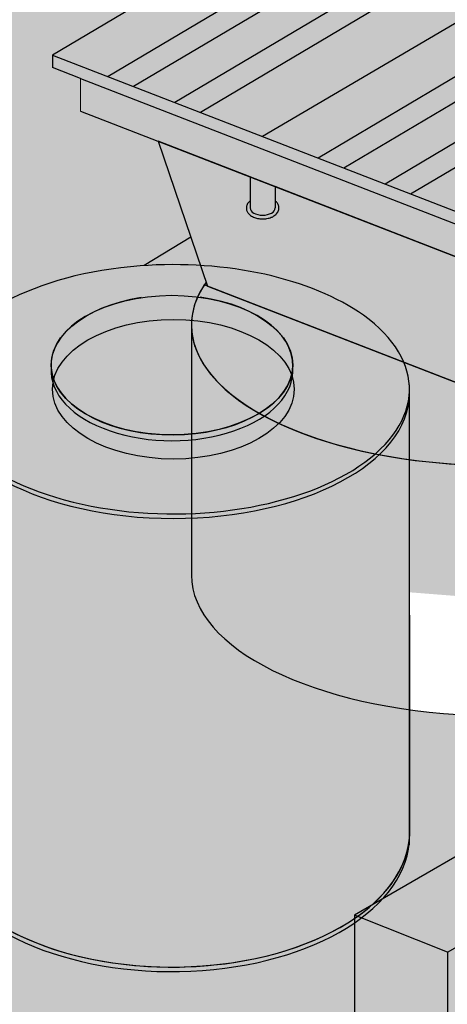
# Model space of a CAD drawing. Units: millimetres. Extents: x 8973 to 36679, y 3015 to 20976.
# Drawn here: x 21934 to 23641, y 12181 to 16112 of the extents above; entities that cross this region are included whole.
import ezdxf

# ---------------------------------------------------------------- set-up
doc = ezdxf.new("R2010")
doc.units = ezdxf.units.MM
doc.layers.add('00', color=7, linetype='Continuous')
doc.layers.add('SOLID', color=252, linetype='Continuous')
doc.layers.add('HP-DIM', color=1, linetype='Continuous', lineweight=9)
doc.layers.add('细实线', color=1, linetype='Continuous', lineweight=5)
doc.dimstyles.new('ISO-25', dxfattribs={"dimtxt": 2.5, "dimasz": 2.5, "dimexe": 1.25, "dimexo": 0.625, "dimtad": 1, "dimtxsty": 'Standard', "dimcen": 2.5, "dimadec": 0, "dimazin": 0, "dimtfac": 1, "dimtmove": 0, "dimatfit": 3, "dimfxl": 1, "dimarcsym": 0})

# ---------------------------------------------------------------- blocks, each defined once
blk = doc.blocks.new('A$C72D77340')
at = {"transparency": 33554559}
h = blk.add_hatch(color=8, dxfattribs=at)
h.dxf.hatch_style = 1
h.paths.add_polyline_path([(-11331.71357404775, 4520.206574455322), (0, 0), (-14770.69853559046, -9111.25796069437), (-26250.00083509041, -4532.178425609971)])
blk = doc.blocks.new('A$C35191C10')
h = blk.add_hatch(color=9)
h.dxf.hatch_style = 1
h.paths.add_polyline_path([(0, 0), (-2.91038304567337e-11, -239.9999999999854), (-1677.988910849439, 411.4239902448171), (-1677.98891084941, 541.6160274401336), (-111.9012933947088, -66.36596710050071)])
at = {"color": 7}
for p, q in [((-1677.98891084941, 541.6160274401336), (-111.9012933947088, -66.36596710050071)), ((-1677.988910849439, 411.4239902448171), (-2.91038304567337e-11, -239.9999999999854)), ((0, 1.455191522836685e-11), (-111.9012933947088, -66.36596710050071)), ((0, 0), (-2.91038304567337e-11, -239.9999999999854))]:
    blk.add_line(p, q, dxfattribs=at)
at = {"layer": '细实线', "color": 0}
blk.add_line((-1677.98891084941, 541.6160274401336), (-1677.988910849439, 411.4239902448171), dxfattribs=at)
blk = doc.blocks.new('A$C6A995884')
h = blk.add_hatch(color=9)
h.dxf.hatch_style = 1
edge = h.paths.add_edge_path(flags=17)
edge.add_line((-1591.847683357599, 398.6679995477898), (-1394.441645427287, -180.5617158798559))
edge.add_line((-1394.441645427287, -180.5617158798414), (283.5472654220939, -831.9857061246439))
edge.add_line((283.5472654220939, -831.9857061246366), (0, 0))
edge.add_line((0, 0), (-223.7287954490166, -132.45914874757))
edge.add_line((-223.7287954490166, -132.45914874757), (-1124.624544268416, 217.2839870359821))
edge.add_line((-1124.624544268416, 217.2839870359894), (-1124.624544268387, 131.8770450977754))
edge.add_ellipse((-1174.624544268387, 131.8770450977754), major_axis=(-50, 0), ratio=0.5725295052223374, start_angle=0, end_angle=180, ccw=False)
edge.add_line((-1224.624544268387, 131.8770450977754), (-1224.624544268387, 256.1056971219805))
edge.add_line((-1224.624544268387, 256.1056971219477), (-1591.847683357599, 398.6679995477898))
edge = h.paths.add_edge_path(flags=0)
edge.add_ellipse((-1174.624544268387, 131.8770450977754), major_axis=(-50, 0), ratio=0.5725295052223374, start_angle=0, end_angle=180, ccw=False)
edge.add_ellipse((-1174.624544268387, 131.8770450977754), major_axis=(-50, 0), ratio=0.5725295052223374, start_angle=0, end_angle=180)
edge = h.paths.add_edge_path(flags=17)
edge.add_line((-1591.847683357599, 398.6679995477898), (-1394.441645427287, -180.5617158798559))
edge.add_line((-1394.441645427287, -180.5617158798414), (283.5472654220939, -831.9857061246439))
edge.add_line((0, 0), (283.5472654220939, -831.9857061246366))
edge.add_line((0, 0), (-223.7287954490166, -132.45914874757))
edge.add_line((-223.7287954490166, -132.45914874757), (-1124.624544268416, 217.2839870359821))
edge.add_line((-1124.624544268416, 217.2839870359894), (-1124.624544268387, 131.8770450977754))
edge.add_ellipse((-1174.624544268387, 131.8770450977754), major_axis=(-50, 0), ratio=0.5725295052223374, start_angle=0, end_angle=180)
edge.add_line((-1224.624544268387, 256.1056971219805), (-1224.624544268387, 131.8770450977754))
edge.add_line((-1224.624544268387, 256.1056971219477), (-1591.847683357599, 398.6679995477898))
edge = h.paths.add_edge_path(flags=0)
edge.add_line((-1124.624544268416, 217.2839870359894), (-1124.624544268387, 131.8770450977754))
edge.add_line((-1124.624544268416, 217.2839870359894), (-1124.624544268387, 131.8770450977754))
edge = h.paths.add_edge_path(flags=0)
edge.add_line((-223.7287954490166, -132.45914874757), (-1124.624544268416, 217.2839870359821))
edge.add_line((-223.7287954490166, -132.45914874757), (-1124.624544268416, 217.2839870359821))
edge = h.paths.add_edge_path(flags=0)
edge.add_line((0, 0), (-223.7287954490166, -132.45914874757))
edge.add_line((0, 0), (-223.7287954490166, -132.45914874757))
edge = h.paths.add_edge_path(flags=0)
edge.add_line((0, 0), (283.5472654220939, -831.9857061246366))
edge.add_line((0, 0), (283.5472654220939, -831.9857061246366))
edge = h.paths.add_edge_path(flags=0)
edge.add_line((-1394.441645427287, -180.5617158798414), (283.5472654220939, -831.9857061246439))
edge.add_line((-1394.441645427287, -180.5617158798414), (283.5472654220939, -831.9857061246439))
edge = h.paths.add_edge_path(flags=0)
edge.add_line((-1591.847683357599, 398.6679995477898), (-1394.441645427287, -180.5617158798559))
edge.add_line((-1591.847683357599, 398.6679995477898), (-1394.441645427287, -180.5617158798559))
edge = h.paths.add_edge_path(flags=0)
edge.add_line((-1224.624544268387, 256.1056971219805), (-1224.624544268387, 131.8770450977754))
edge.add_line((-1224.624544268387, 256.1056971219805), (-1224.624544268387, 131.8770450977754))
edge = h.paths.add_edge_path(flags=0)
edge.add_line((-1224.624544268387, 256.1056971219477), (-1591.847683357599, 398.6679995477898))
edge.add_line((-1224.624544268387, 256.1056971219477), (-1591.847683357599, 398.6679995477898))
edge = h.paths.add_edge_path(flags=0)
edge.add_line((-1591.847683357599, 398.6679995477898), (-1394.441645427287, -180.5617158798559))
edge.add_line((-1394.441645427287, -180.5617158798414), (283.5472654220939, -831.9857061246439))
edge.add_line((0, 0), (283.5472654220939, -831.9857061246366))
edge.add_line((0, 0), (-223.7287954490166, -132.45914874757))
edge.add_line((-223.7287954490166, -132.45914874757), (-1124.624544268416, 217.2839870359821))
edge.add_line((-1124.624544268416, 217.2839870359894), (-1124.624544268387, 131.8770450977754))
edge.add_ellipse((-1174.624544268387, 131.8770450977754), major_axis=(-50, 0), ratio=0.5725295052223374, start_angle=0, end_angle=180)
edge.add_line((-1224.624544268387, 256.1056971219805), (-1224.624544268387, 131.8770450977754))
edge.add_line((-1224.624544268387, 256.1056971219477), (-1591.847683357599, 398.6679995477898))
edge.add_spline(control_points=[(-1224.624544268358, 160.2751866199978), (-1226.54557799609, 158.7412368622172), (-1228.34615922565, 157.0763428674545), (-1231.676011511532, 153.4329206659604), (-1233.199820017326, 151.4488091123058), (-1235.839813719707, 147.1775282499002), (-1236.95496648649, 144.8886154565844), (-1238.646703148028, 140.0648720226309), (-1239.220378585742, 137.5300793548377), (-1239.574013337493, 133.9310435604712), (-1239.624544268387, 132.90405451681), (-1239.624544268387, 131.8770450977754)], knot_values=[5.661263530932084, 5.661263530932084, 5.661263530932084, 5.661263530932084, 5.801107288384199, 5.801107288384199, 5.943067800486149, 5.943067800486149, 6.0850283125881, 6.0850283125881, 6.22698882469005, 6.22698882469005, 6.283185307179586, 6.283185307179586, 6.283185307179586, 6.283185307179586], degree=3, periodic=0)
edge.add_spline(control_points=[(-1239.624544268387, 131.8770450977754), (-1239.624544268387, 129.9854334010015), (-1239.452140550042, 128.0942412300647), (-1238.779828940023, 124.3887400728854), (-1238.280469853285, 122.5749550410255), (-1236.998347937682, 119.0798202230071), (-1236.216186392499, 117.3984234110103), (-1234.420079817995, 114.1939202987414), (-1233.406436374324, 112.6704631572793), (-1230.547624230472, 108.9457002354175), (-1228.563484446262, 106.8657170849765), (-1224.249139963969, 103.0771354958997), (-1221.917837868066, 101.3672661006567), (-1216.97844750635, 98.27952615248796), (-1214.369591898401, 96.90153675497277), (-1206.307960147533, 93.27823349679238), (-1200.531490574038, 91.47141386235307), (-1188.498641250626, 89.00148926601105), (-1182.242691076215, 88.34185788610193), (-1169.695651319023, 88.17695212279796), (-1163.406741866929, 88.67189064806735), (-1151.246645583102, 90.81286556828127), (-1145.376418331201, 92.45593377119803), (-1136.169789263455, 96.21612655906938), (-1132.614846832817, 98.02249928363017), (-1126.54775554064, 101.8982328998391), (-1123.95859239588, 103.8788936672354), (-1119.647700855945, 107.9420641820034), (-1117.853070047509, 109.951011126017), (-1114.690374087455, 114.3248815987608), (-1113.322857888415, 116.6922710308718), (-1111.383936895902, 121.245307952413), (-1110.710071839392, 123.3734945007018), (-1109.817449302878, 127.7528310348134), (-1109.600049956673, 130.0029131033953), (-1109.653473262355, 134.4973654722417), (-1109.924194329971, 136.7397859472985), (-1110.916253085539, 141.0916429217177), (-1111.636163471558, 143.2001905834186), (-1113.444141226821, 147.2079133711231), (-1114.531062314549, 149.1076115592296), (-1116.990256703284, 152.6768196474877), (-1118.362266499433, 154.34718564988), (-1121.330579589732, 157.4675618754845), (-1122.927087079152, 158.9181031921471), (-1124.618578695372, 160.2697930852155), (-1124.621561339154, 160.272176007682), (-1124.624544268416, 160.2745586168166)], knot_values=[0, 0, 0, 0, 0.1035062791288509, 0.1035062791288509, 0.2070125582577018, 0.2070125582577018, 0.3105188373865526, 0.3105188373865526, 0.4140251165154035, 0.4140251165154035, 0.5777677455100654, 0.5777677455100654, 0.7415103745047272, 0.7415103745047272, 0.9052530034993891, 0.9052530034993891, 1.226548668285989, 1.226548668285989, 1.547844333072589, 1.547844333072589, 1.869139997859189, 1.869139997859189, 2.190435662645789, 2.190435662645789, 2.410858604907415, 2.410858604907415, 2.595724057886599, 2.595724057886599, 2.749084777078462, 2.749084777078462, 2.902445496270325, 2.902445496270325, 3.025421708231824, 3.025421708231824, 3.148397920193323, 3.148397920193323, 3.271374132154823, 3.271374132154823, 3.394350344116322, 3.394350344116322, 3.517326556077822, 3.517326556077822, 3.640302768039321, 3.640302768039321, 3.763278980000821, 3.763278980000821, 3.763496188827884, 3.763496188827884, 3.763496188827884, 3.763496188827884], degree=3, periodic=0)
at = {"color": 7}
for p, q in [((-1224.624544268387, 256.1056971219477), (-1591.847683357599, 398.6679995477898)), ((-1591.847683357599, 398.6679995477898), (-1394.441645427287, -180.5617158798559)), ((-1224.624544268387, 256.1056971219805), (-1224.624544268387, 131.8770450977754)), ((-1124.624544268416, 217.2839870359894), (-1124.624544268387, 131.8770450977754)), ((-223.7287954490166, -132.45914874757), (-1124.624544268416, 217.2839870359821)), ((0, 0), (-223.7287954490166, -132.45914874757)), ((0, 0), (283.5472654220939, -831.9857061246366)), ((-1394.441645427287, -180.5617158798414), (283.5472654220939, -831.9857061246439))]:
    blk.add_line(p, q, dxfattribs=at)
blk.add_ellipse((-1174.624544268387, 131.8770450977754), major_axis=(-50, 0), ratio=0.5725295052223374, start_param=0, end_param=3.141592653589793, dxfattribs=at)
for points, knots in [([(-1224.624544268358, 160.2751866199978), (-1226.54557799609, 158.7412368622172), (-1228.34615922565, 157.0763428674545), (-1231.676011511532, 153.4329206659604), (-1233.199820017326, 151.4488091123058), (-1235.839813719707, 147.1775282499002), (-1236.95496648649, 144.8886154565844), (-1238.646703148028, 140.0648720226309), (-1239.220378585742, 137.5300793548377), (-1239.574013337493, 133.9310435604712), (-1239.624544268387, 132.90405451681), (-1239.624544268387, 131.8770450977754)], [5.661263530932084, 5.661263530932084, 5.661263530932084, 5.661263530932084, 5.801107288384199, 5.801107288384199, 5.943067800486149, 5.943067800486149, 6.0850283125881, 6.0850283125881, 6.22698882469005, 6.22698882469005, 6.283185307179586, 6.283185307179586, 6.283185307179586, 6.283185307179586]), ([(-1239.624544268387, 131.8770450977754), (-1239.624544268387, 129.9854334010015), (-1239.452140550042, 128.0942412300647), (-1238.779828940023, 124.3887400728854), (-1238.280469853285, 122.5749550410255), (-1236.998347937682, 119.0798202230071), (-1236.216186392499, 117.3984234110103), (-1234.420079817995, 114.1939202987414), (-1233.406436374324, 112.6704631572793), (-1230.547624230472, 108.9457002354175), (-1228.563484446262, 106.8657170849765), (-1224.249139963969, 103.0771354958997), (-1221.917837868066, 101.3672661006567), (-1216.97844750635, 98.27952615248796), (-1214.369591898401, 96.90153675497277), (-1206.307960147533, 93.27823349679238), (-1200.531490574038, 91.47141386235307), (-1188.498641250626, 89.00148926601105), (-1182.242691076215, 88.34185788610193), (-1169.695651319023, 88.17695212279796), (-1163.406741866929, 88.67189064806735), (-1151.246645583102, 90.81286556828127), (-1145.376418331201, 92.45593377119803), (-1136.169789263455, 96.21612655906938), (-1132.614846832817, 98.02249928363017), (-1126.54775554064, 101.8982328998391), (-1123.95859239588, 103.8788936672354), (-1119.647700855945, 107.9420641820034), (-1117.853070047509, 109.951011126017), (-1114.690374087455, 114.3248815987608), (-1113.322857888415, 116.6922710308718), (-1111.383936895902, 121.245307952413), (-1110.710071839392, 123.3734945007018), (-1109.817449302878, 127.7528310348134), (-1109.600049956673, 130.0029131033953), (-1109.653473262355, 134.4973654722417), (-1109.924194329971, 136.7397859472985), (-1110.916253085539, 141.0916429217177), (-1111.636163471558, 143.2001905834186), (-1113.444141226821, 147.2079133711231), (-1114.531062314549, 149.1076115592296), (-1116.990256703284, 152.6768196474877), (-1118.362266499433, 154.34718564988), (-1121.330579589732, 157.4675618754845), (-1122.927087079152, 158.9181031921471), (-1124.618578695372, 160.2697930852155), (-1124.621561339154, 160.272176007682), (-1124.624544268416, 160.2745586168166)], [0, 0, 0, 0, 0.1035062791288509, 0.1035062791288509, 0.2070125582577018, 0.2070125582577018, 0.3105188373865526, 0.3105188373865526, 0.4140251165154035, 0.4140251165154035, 0.5777677455100654, 0.5777677455100654, 0.7415103745047272, 0.7415103745047272, 0.9052530034993891, 0.9052530034993891, 1.226548668285989, 1.226548668285989, 1.547844333072589, 1.547844333072589, 1.869139997859189, 1.869139997859189, 2.190435662645789, 2.190435662645789, 2.410858604907415, 2.410858604907415, 2.595724057886599, 2.595724057886599, 2.749084777078462, 2.749084777078462, 2.902445496270325, 2.902445496270325, 3.025421708231824, 3.025421708231824, 3.148397920193323, 3.148397920193323, 3.271374132154823, 3.271374132154823, 3.394350344116322, 3.394350344116322, 3.517326556077822, 3.517326556077822, 3.640302768039321, 3.640302768039321, 3.763278980000821, 3.763278980000821, 3.763496188827884, 3.763496188827884, 3.763496188827884, 3.763496188827884])]:
    blk.add_open_spline(points, degree=3, knots=knots, dxfattribs=at)
blk = doc.blocks.new('A$C21577FFC')
h = blk.add_hatch(color=9)
h.dxf.hatch_style = 1
edge = h.paths.add_edge_path()
edge.add_line((0, 0), (-1691.285403348127, 656.5859160142481))
edge.add_ellipse((-520.5898028794036, 496.2105498946985), major_axis=(1221.774884175789, 0), ratio=0.4587667850862098, start_angle=163.3739444448282, end_angle=350.7920483467097)
edge.add_line((685.4413718154829, 406.5188001962615), (0, 0))
at = {"color": 7}
for p, q in [((0, 0), (-1691.285403348127, 656.5859160142481)), ((685.4413718154829, 406.5188001962615), (0, 0))]:
    blk.add_line(p, q, dxfattribs=at)
blk.add_ellipse((-520.5898028794036, 496.2105498946985), major_axis=(1221.774884175789, 0), ratio=0.4587667850862098, start_param=2.851413242532551, end_param=6.122476233465215, dxfattribs=at)
blk = doc.blocks.new('A$C1B100D84')
h = blk.add_hatch(color=9)
h.dxf.hatch_style = 1
edge = h.paths.add_edge_path()
edge.add_line((0, -1.182343112304807e-11), (2.91038304567337e-11, -998.267912955901))
edge.add_ellipse((-1206.031174694886, -908.5761632574768), major_axis=(1221.774884175789, 0), ratio=0.4587667850862098, start_angle=180, end_angle=350.7920483467097, ccw=False)
edge.add_line((-2427.806058870658, -908.5761632574768), (-2427.806058870658, 89.69174969843425))
edge.add_ellipse((-1206.031174694886, 89.69174969842516), major_axis=(1221.774884175789, 0), ratio=0.4587667850862098, start_angle=180, end_angle=350.7920483467097)
at = {"color": 7}
for p, q in [((-2427.806058870658, 89.69174969843425), (-2427.806058870658, -908.5761632574768)), ((0, -1.182343112304807e-11), (2.91038304567337e-11, -998.267912955901))]:
    blk.add_line(p, q, dxfattribs=at)
for centre in [(-1206.031174694886, 89.69174969842516), (-1206.031174694886, -908.5761632574768)]:
    blk.add_ellipse(centre, major_axis=(1221.774884175789, 0), ratio=0.4587667850862098, start_param=3.141592653589793, end_param=6.122476233465215, dxfattribs=at)
blk = doc.blocks.new('A$C5DDD50DA')
at = {"color": 7}
for p, q in [((-1677.98891084941, 651.4239902448026), (-5514.075674178457, -1623.666852823138)), ((-4126.170040067344, -1018.05542270944), (-5292.406892553088, -1709.722464576873)), ((-4126.170040067344, -1118.43055795625), (-5190.118249981984, -1749.43266484671)), ((-3859.318504722643, -1121.651752120932), (-5025.555357208359, -1813.318793988379)), ((-3859.318504722643, -1222.026887367741), (-4923.266714637284, -1853.028994258202)), ((-3502.67121993273, -1260.108327051596), (-4675.081218753738, -1949.37884794554)), ((-3287.175584642653, -1343.767417831841), (-4453.412437128398, -2035.434459699274)), ((-3287.175584642653, -1444.142553078651), (-4351.123794557294, -2075.144659969112)), ((-3020.324049297953, -1447.363747243333), (-4186.560901783669, -2139.03078911078)), ((-3020.324049297953, -1547.738882490143), (-4084.272259212594, -2178.740989380603)), ((-5514.075674178457, -1623.666852823138), (-3836.086763329047, -2275.090843067941)), ((-5514.075674178457, -1623.666852823138), (-5514.075674178457, -1673.666852823138)), ((-5402.174380783748, -1717.108848527307), (-5514.075674178457, -1673.666852823138)), ((-5402.174380783748, -1717.108848527307), (-3836.086763329047, -2325.090843067941)), ((-5402.174380783777, -1847.300885722623), (-3724.185469934368, -2498.724875967426)), ((-5092.30435784295, -1967.597727672066), (-4894.898319912638, -2546.827443099712)), ((-3724.185469934368, -2498.724875967426), (-5092.30435784295, -1967.597727672066)), ((-5092.30435784295, -1967.597727672066), (-4894.898319912638, -2546.827443099712)), ((-4725.081218753738, -2110.160030097875), (-4725.081218753738, -2234.38868212208)), ((-4625.081218753767, -2148.981740183866), (-4625.081218753738, -2234.38868212208)), ((-4894.898319912638, -2546.827443099712), (-4900.524043300655, -2530.32041934665)), ((-4894.898319912638, -2546.827443099697), (-3216.909409063257, -3198.2514333445)), ((-3216.909409063257, -3198.251433344492), (-4894.898319912638, -2546.827443099712)), ((-4959.274096118432, -2702.040883449794), (-4959.274096118432, -3700.308796405705))]:
    blk.add_line(p, q, dxfattribs=at)
for centre, major_axis, ratio, start_param, end_param in [((-4675.081218753738, -2234.38868212208), (-50, 0), 0.5725295052223374, 0, 3.141592653589793), ((-3737.499211942661, -2702.040883449794), (1221.774884175789, 0), 0.4587667850862098, 2.830220791108154, 6.122476233465215), ((-3737.499211942661, -3700.308796405705), (1221.774884175789, 0), 0.4587667850862098, 3.141592653589793, 6.122476233465215)]:
    blk.add_ellipse(centre, major_axis=major_axis, ratio=ratio, start_param=start_param, end_param=end_param, dxfattribs=at)
for points, knots in [([(-4725.081218753709, -2205.990540599858), (-4727.002252481441, -2207.524490357639), (-4728.802833711001, -2209.189384352401), (-4732.132685996883, -2212.832806553895), (-4733.656494502677, -2214.81691810755), (-4736.296488205058, -2219.088198969956), (-4737.411640971841, -2221.377111763271), (-4739.103377633379, -2226.200855197225), (-4739.677053071093, -2228.735647865018), (-4740.030687822844, -2232.334683659385), (-4740.081218753738, -2233.361672703046), (-4740.081218753738, -2234.38868212208)], [5.661263530932084, 5.661263530932084, 5.661263530932084, 5.661263530932084, 5.801107288384199, 5.801107288384199, 5.943067800486149, 5.943067800486149, 6.0850283125881, 6.0850283125881, 6.22698882469005, 6.22698882469005, 6.283185307179586, 6.283185307179586, 6.283185307179586, 6.283185307179586]), ([(-4740.081218753738, -2234.38868212208), (-4740.081218753738, -2236.280293818854), (-4739.908815035393, -2238.171485989791), (-4739.236503425374, -2241.87698714697), (-4738.737144338636, -2243.69077217883), (-4737.455022423033, -2247.185906996849), (-4736.67286087785, -2248.867303808845), (-4734.876754303346, -2252.071806921114), (-4733.863110859675, -2253.595264062576), (-4731.004298715823, -2257.320026984438), (-4729.020158931613, -2259.400010134879), (-4724.70581444932, -2263.188591723956), (-4722.374512353417, -2264.898461119199), (-4717.435121991701, -2267.986201067368), (-4714.826266383752, -2269.364190464883), (-4706.764634632884, -2272.987493723063), (-4700.988165059389, -2274.794313357503), (-4688.955315735977, -2277.264237953845), (-4682.699365561566, -2277.923869333754), (-4670.152325804374, -2278.088775097058), (-4663.86341635228, -2277.593836571788), (-4651.703320068453, -2275.452861651574), (-4645.833092816552, -2273.809793448658), (-4636.626463748806, -2270.049600660786), (-4633.071521318168, -2268.243227936226), (-4627.004430025991, -2264.367494320017), (-4624.415266881231, -2262.38683355262), (-4620.104375341296, -2258.323663037852), (-4618.30974453286, -2256.314716093839), (-4615.147048572806, -2251.940845621095), (-4613.779532373766, -2249.573456188984), (-4611.840611381253, -2245.020419267443), (-4611.166746324743, -2242.892232719154), (-4610.274123788229, -2238.512896185042), (-4610.056724442024, -2236.262814116461), (-4610.110147747706, -2231.768361747614), (-4610.380868815322, -2229.525941272557), (-4611.37292757089, -2225.174084298138), (-4612.092837956909, -2223.065536636437), (-4613.900815712172, -2219.057813848733), (-4614.9877367999, -2217.158115660626), (-4617.446931188635, -2213.588907572368), (-4618.818940984784, -2211.918541569976), (-4621.787254075083, -2208.798165344371), (-4623.383761564502, -2207.347624027709), (-4625.075253180723, -2205.99593413464), (-4625.078235824505, -2205.993551212174), (-4625.081218753767, -2205.991168603039)], [0, 0, 0, 0, 0.1035062791288509, 0.1035062791288509, 0.2070125582577018, 0.2070125582577018, 0.3105188373865526, 0.3105188373865526, 0.4140251165154035, 0.4140251165154035, 0.5777677455100654, 0.5777677455100654, 0.7415103745047272, 0.7415103745047272, 0.9052530034993891, 0.9052530034993891, 1.226548668285989, 1.226548668285989, 1.547844333072589, 1.547844333072589, 1.869139997859189, 1.869139997859189, 2.190435662645789, 2.190435662645789, 2.410858604907415, 2.410858604907415, 2.595724057886599, 2.595724057886599, 2.749084777078462, 2.749084777078462, 2.902445496270325, 2.902445496270325, 3.025421708231824, 3.025421708231824, 3.148397920193323, 3.148397920193323, 3.271374132154823, 3.271374132154823, 3.394350344116322, 3.394350344116322, 3.517326556077822, 3.517326556077822, 3.640302768039321, 3.640302768039321, 3.763278980000821, 3.763278980000821, 3.763496188827884, 3.763496188827884, 3.763496188827884, 3.763496188827884])]:
    blk.add_open_spline(points, degree=3, knots=knots, dxfattribs=at)
at = {"layer": '细实线', "color": 0}
blk.add_line((-5402.174380783748, -1717.108848527307), (-5402.174380783777, -1847.300885722623), dxfattribs=at)
at = {"color": 7}
for name, p in [('A$C35191C10', (-3724.185469934338, -2258.72487596744)), ('A$C6A995884', (-3500.456674485351, -2366.265727219856)), ('A$C21577FFC', (-3216.909409063257, -3198.251433344501)), ('A$C1B100D84', (-2531.468037247774, -2791.732633148262))]:
    blk.add_blockref(name, p, dxfattribs=at)
blk = doc.blocks.new('*D36')
at = {"layer": 'Defpoints', "color": 0, "transparency": 16777216}
for p in [(24685.64373397445, 18552.81853180299), (9643.026491005217, 12135.79785017194), (12326.92229081075, 11065.19512445364)]:
    blk.add_point(p, dxfattribs=at)
at = {"layer": 'HP-DIM', "color": 0, "lineweight": -2, "transparency": 16777216}
for p, q in [((24684.91643391945, 18553.10865089828), (22000.29333405892, 19624.00149571188)), ((21830.69296609744, 19519.78633146802), (9814.081459076688, 12239.43277622522)), ((12326.19499075576, 11065.48524354893), (9641.571890895224, 12136.37808836252))]:
    blk.add_line(p, q, dxfattribs=at)
at = {"layer": 'HP-DIM', "color": 0, "transparency": 16777216}
for points in [[(21813.42047842189, 19548.29549281326), (21847.96545377299, 19491.27717012278), (22001.74793416891, 19623.4212575213)], [(9796.808971401142, 12267.94193757046), (9831.353946752233, 12210.92361487997), (9643.026491005217, 12135.79785017194)]]:
    blk.add_solid(points, dxfattribs=at)
at = {"layer": 'HP-DIM', "color": 9, "transparency": 16777216, "insert": (15770.24589041651, 15965.67158465757), "char_height": 200, "attachment_point": 5, "rotation": 31.209888765115057}
blk.add_mtext('14450', dxfattribs=at)
blk = doc.blocks.new('A$C1F5966DC')
at = {"color": 30}
for p, q in [((0, 0), (-866.0254037844425, -500)), ((371.5315925917239, -148.2034942444589), (0, 0)), ((-494.4938111927186, -648.2034942444589), (371.5315925917239, -148.2034942444589)), ((371.5315925917239, -148.2034942444589), (371.531592591753, -1948.203494244459)), ((193.9649217311526, -370.0823204261251), (-322.0407501010341, -669.2898105563509)), ((203.9973816651327, -387.3840471513104), (-312.0082901670539, -686.5915372815361)), ((203.9973816651327, -387.3840471513104), (203.9973816651327, -789.6238699624519)), ((223.9973816651327, -387.3840471513104), (223.9973816651327, -789.6238699624519)), ((-494.4938111927186, -648.2034942444589), (-866.0254037844425, -500)), ((-866.0254037844425, -500), (-866.0254037844134, -2300)), ((-494.4938111927186, -648.2034942444589), (-494.4938111926895, -2448.203494244459)), ((-346.9596002660983, -1074.306799520084), (-346.9596002660983, -712.5441273693141)), ((-326.9596002660983, -1074.306799520084), (-326.9596002660983, -712.5441273693141)), ((194.0298415991128, -806.9255966876372), (-296.9271403321181, -1091.608526245269)), ((204.062301533093, -824.2273234128224), (-286.894680398138, -1108.910252970454)), ((-494.4938111927186, -1727.35596061658), (371.5315925917239, -1227.35596061658)), ((336.8905764403171, -1247.355960616565), (336.8905764403753, -1968.203494244459)), ((299.7374171811389, -1268.806347116129), (299.7374171811971, -1953.383144820007)), ((-494.4938111926895, -1727.355960616565), (-866.0254037844134, -1579.152466372107)), ((-828.8722445252351, -1593.972815796558), (-828.8722445252351, -2314.820349424452)), ((-794.2312283738574, -1607.791074432374), (-794.2312283738574, -2294.820349424452)), ((-531.6469704518386, -1712.535611192128), (-531.6469704518677, -2433.383144820007)), ((-459.8527950413409, -1707.355960616565), (-459.8527950413118, -2428.203494244459)), ((299.7374171811971, -1953.383144820007), (336.8905764403753, -1968.203494244459)), ((336.8905764403753, -1968.203494244459), (371.531592591753, -1948.203494244459)), ((-866.0254037844134, -2300), (-828.8722445252351, -2314.820349424452)), ((-828.8722445252351, -2314.820349424452), (-794.2312283738574, -2294.820349424452)), ((-531.6469704518677, -2433.383144820007), (-494.4938111926895, -2448.203494244459)), ((-494.4938111926895, -2448.203494244459), (-459.8527950413118, -2428.203494244459))]:
    blk.add_line(p, q, dxfattribs=at)
for centre, radius, start, end in [((203.9973816651327, -387.3840471513104), 20, 0, 120.1074348140074), ((-296.9596002660983, -712.5441273693141), 50, 120.1074348140074, 180), ((-296.9596002660983, -712.5441273693141), 30, 120.1074348140074, 180), ((183.9973816651327, -789.6238699624519), 20, 300.1074348140074, 0), ((183.9973816651327, -789.6238699624519), 40, 300.1074348140074, 0), ((-306.9596002660983, -1074.306799520084), 40, 180, 300.1074348140074), ((-306.9596002660983, -1074.306799520084), 20, 180, 300.1074348140074)]:
    blk.add_arc(centre, radius, start, end, dxfattribs=at)
blk = doc.blocks.new('A$C633B628D')
at = {"color": 7}
blk.add_ellipse((-3.357777356635779, 56.76893256499898), major_axis=(-283.8402214797242, 0), ratio=0.5773502691896346, dxfattribs=at)
at = {"layer": '00', "color": 7}
for start_param, end_param in [(6.918645553811592, 7.995052134032498), (1.711866826852905, 6.918645553811595)]:
    blk.add_ellipse((0, 0), major_axis=(554.3098763173912, -1.585613079505724e-07), ratio=0.5280855608793933, start_param=start_param, end_param=end_param, dxfattribs=at)
at = {"layer": 'SOLID', "color": 7}
for p, q in [((553.9396727526473, 10.69654119681218), (553.9396727526473, -1070.875618400794)), ((-554.3098763173912, -3.67343899665866), (-554.3098763173912, -1096.307854753468))]:
    blk.add_line(p, q, dxfattribs=at)
for centre, major_axis, ratio, start_param, end_param in [((-3.357777356635779, 56.76893256499898), (-283.8402214797212, 0), 0.5773502691896256, 4.969166081535105, 10.75891999352756), ((-3.357777356635779, 42.92111890704837), (-283.8402214797212, 0), 0.5773502691896256, 6.240921637441638, 9.467041630507326), ((-3.357777350349352, -1039.002648461726), (-558.2081458596235, 0), 0.569845397292181, 0, 3.141592653589793)]:
    blk.add_ellipse(centre, major_axis=major_axis, ratio=ratio, start_param=start_param, end_param=end_param, dxfattribs=at)
blk = doc.blocks.new('A$C0D4923B2')
h = blk.add_hatch(color=5)
h.dxf.hatch_style = 1
edge = h.paths.add_edge_path()
edge.add_ellipse((-942.3267897395708, 2.695542207220569e-07), major_axis=(942.326789739565, -2.69554223515973e-07), ratio=0.5280855608793932, start_angle=180.000000008655, end_angle=360)
edge.add_line((0, 0), (0.9188367261958774, -1766.304502115381))
edge.add_ellipse((-948.0350112351589, -1766.304502115381), major_axis=(-948.95384796136, 0), ratio=0.569845397292181, start_angle=9.248283915731975, end_angle=180, ccw=False)
edge.add_line((-1884.653579479142, -1853.211181038239), (-1884.653579479142, 4.639368853531778e-07))
at = {"layer": '00', "color": 7}
blk.add_ellipse((-942.3267897395708, 2.695542207220569e-07), major_axis=(942.326789739565, -2.69554223515973e-07), ratio=0.5280855608793932, start_param=3.141592653740852, end_param=6.283185307179586, dxfattribs=at)
at = {"layer": 'SOLID', "color": 7}
for p, q in [((-1884.653579479142, 4.639368853531778e-07), (-1884.653579479142, -1853.211181038239)), ((0, 0), (0.9188367261958774, -1766.304502115381))]:
    blk.add_line(p, q, dxfattribs=at)
blk.add_ellipse((-948.0350112351589, -1766.304502115381), major_axis=(-948.95384796136, 0), ratio=0.569845397292181, start_param=0.1614130044887573, end_param=3.141592653589793, dxfattribs=at)
blk = doc.blocks.new('A$C7140758F')
h = blk.add_hatch(color=5)
h.dxf.hatch_style = 1
edge = h.paths.add_edge_path()
edge.add_ellipse((5.708221495588077, 2307.06148488842), major_axis=(942.326789739565, -2.69554223515973e-07), ratio=0.5280855608793932, start_angle=396.4091901803563, end_angle=458.0827442671243)
edge.add_ellipse((5.708221495588077, 2307.06148488842), major_axis=(942.326789739565, -2.69554223515973e-07), ratio=0.5280855608793932, start_angle=98.08274426712394, end_angle=396.4091901803565)
edge = h.paths.add_edge_path()
edge.add_ellipse((0, 540.7569825034843), major_axis=(-948.95384796136, 0), ratio=0.569845397292181, start_angle=9.248283915732005, end_angle=180)
edge.add_line((947.405665175087, 2325.245604923), (947.405665175087, 486.572933607069))
edge.add_line((-936.6185682439827, 2300.8166385941), (-936.6185682439827, 453.8503035806261))
h = blk.add_hatch(color=7)
h.dxf.hatch_style = 1
edge = h.paths.add_edge_path()
edge.add_ellipse((5.708221495588077, 2307.06148488842), major_axis=(-482.5283765155311, 0), ratio=0.5773502691896346, start_angle=0, end_angle=360)
at = {"color": 7}
blk.add_ellipse((5.708221495588077, 2307.06148488842), major_axis=(-482.5283765155311, 0), ratio=0.5773502691896346, dxfattribs=at)
at = {"layer": '00', "color": 7}
for start_param, end_param in [(1.711866826852905, 6.918645553811595), (6.918645553811592, 7.995052134032498)]:
    blk.add_ellipse((5.708221495588077, 2307.06148488842), major_axis=(942.326789739565, -2.69554223515973e-07), ratio=0.5280855608793932, start_param=start_param, end_param=end_param, dxfattribs=at)
at = {"layer": 'SOLID', "color": 7}
for p, q in [((947.405665175087, 2325.245604923), (947.405665175087, 486.572933607069)), ((-936.6185682439827, 2300.8166385941), (-936.6185682439827, 453.8503035806261))]:
    blk.add_line(p, q, dxfattribs=at)
blk.add_ellipse((0, 540.7569825034843), major_axis=(-948.95384796136, 0), ratio=0.569845397292181, start_param=0.1614130044887573, end_param=3.141592653589793, dxfattribs=at)
at = {"color": 7}
blk.add_blockref('A$C0D4923B2', (947.405665175087, 2288.877364465354), dxfattribs=at)

msp = doc.modelspace()

# ---------------------------------------------------------------- linework, layer by layer
at = {"color": 7}
msp.add_line((22617.06858770068, 15243.52220286182), (22430.40943436245, 15130.43336497847), dxfattribs=at)

# ---------------------------------------------------------------- block references
for name, p in [('A$C72D77340', (35850.83536294273, 15419.21727146858)), ('A$C5DDD50DA', (27578.61811192426, 17594.78137200828)), ('A$C7140758F', (22541.59469779976, 12329.58627004854)), ('A$C1F5966DC', (24136.49050615654, 13037.47494701297))]:
    msp.add_blockref(name, p, dxfattribs=at)
at = {"color": 7, "xscale": 1.7, "yscale": 1.7, "zscale": 1.7}
msp.add_blockref('A$C633B628D', (22547.3029192695, 14636.64775493696), dxfattribs=at)

# ---------------------------------------------------------------- dimensions: what is measured, and where the dimension line sits
at = {"layer": 'HP-DIM'}
dim = msp.add_aligned_dim(p1=(24685.64373397445, 18552.81853180299), p2=(12326.92229081075, 11065.19512445364), distance=-2306.3862890626137, dimstyle='ISO-25', override={"dimtxt": 200, "dimasz": 200, "dimdec": 0, "dimclrt": 9}, dxfattribs=at)
dim.commit()
dim.dimension.update_dxf_attribs({"geometry": '*D36', "text_midpoint": (15770.24589041651, 15965.67158465757)})

doc.saveas('drawing.dxf')
